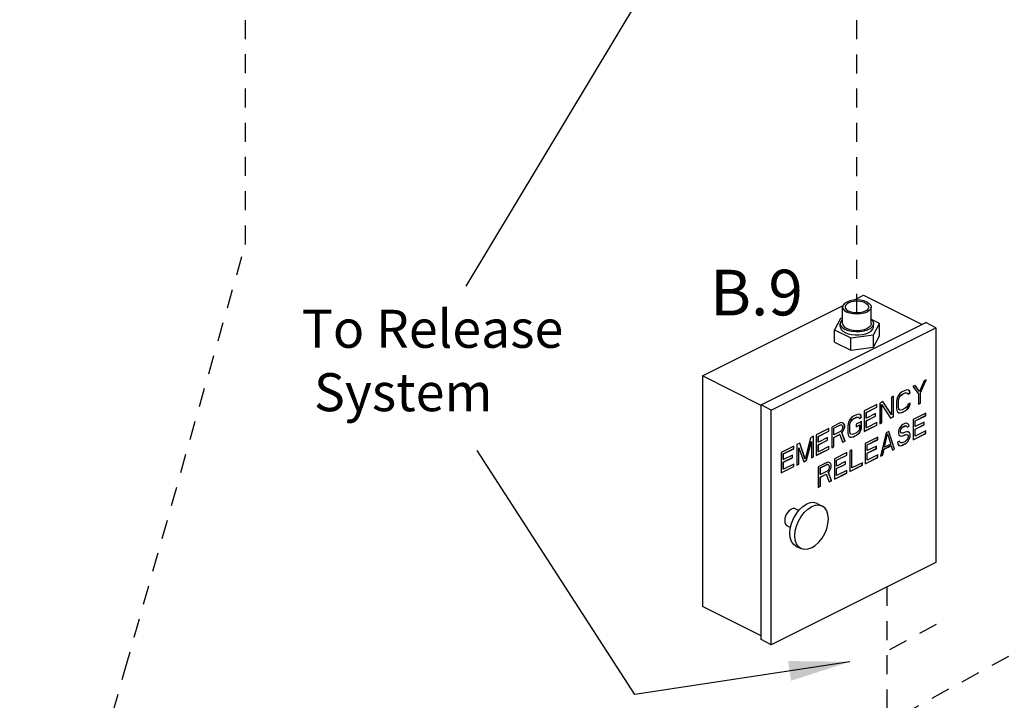
# Model space of a CAD drawing. Extents: x 1.6 to 30.4, y -0.8 to 17.6.
# Drawn here: x 20.5 to 27, y 8.4 to 12.9 of the extents above; entities that cross this region are included whole.
import ezdxf

# ---------------------------------------------------------------- set-up
doc = ezdxf.new("R2010")
doc.units = 0
doc.header["$LTSCALE"] = 0.5
doc.header["$MEASUREMENT"] = 0
doc.linetypes.add('HIDDEN', pattern=[0.375, 0.25, -0.125])
doc.layers.get('0').update_dxf_attribs({"linetype": 'CONTINUOUS'})
doc.layers.add('center', color=7, linetype='HIDDEN')
doc.layers.add('DIM AND NOTES', color=7, linetype='CONTINUOUS')
doc.styles.get("Standard").update_dxf_attribs({"font": 'ARIAL.TTF'})
doc.dimstyles.get("Standard").update_dxf_attribs({"dimtxt": 0.125, "dimasz": 0.125, "dimexe": 0.05, "dimexo": 0.05, "dimgap": 0.09, "dimtad": 0, "dimtoh": 1, "dimdec": 4, "dimlfac": 4, "dimzin": 0, "dimdsep": 46, "dimtxsty": 'Standard', "dimcen": 0, "dimclrd": 256, "dimclre": 256, "dimclrt": 256, "dimadec": 0, "dimazin": 0, "dimtfac": 1, "dimtdec": 4, "dimtofl": 0, "dimtmove": 0, "dimatfit": 3, "dimfxl": 1, "dimtolj": 1, "dimtzin": 0, "dimlwd": -1, "dimlwe": -1, "dimarcsym": 0})

msp = doc.modelspace()

# ---------------------------------------------------------------- linework, layer by layer
at = {"color": 7, "linetype": 'Continuous'}
for p, q in [((25.9987, 11.0168), (26.0626, 11.0488)), ((26.0626, 11.0488), (26.4468, 10.8567)), ((25.0019, 10.5184), (25.9272, 10.9811)), ((25.9246, 10.863), (25.9246, 10.9712)), ((26.1121, 10.863), (26.1121, 10.9712)), ((25.9099, 10.8969), (25.8702, 10.8228)), ((25.9246, 10.8989), (25.9099, 10.8969)), ((26.1665, 10.8625), (26.1144, 10.8886)), ((25.3886, 10.3276), (26.4713, 10.8689)), ((25.4549, 10.2944), (26.5376, 10.8358)), ((25.8702, 10.7417), (25.8702, 10.8228)), ((25.8702, 10.8228), (25.9787, 10.7686)), ((25.909, 10.8427), (25.909, 10.863)), ((26.1268, 10.7885), (26.1665, 10.8625)), ((26.1277, 10.8427), (26.1277, 10.863)), ((26.1665, 10.7814), (26.1665, 10.8625)), ((26.5376, 10.8358), (26.4713, 10.8689)), ((26.5376, 10.8358), (26.5376, 9.2932)), ((25.9787, 10.7686), (26.1268, 10.7885)), ((25.9787, 10.6874), (25.9787, 10.7686)), ((26.1268, 10.7073), (26.1268, 10.7885)), ((26.1268, 10.7073), (26.1665, 10.7814)), ((25.8702, 10.7417), (25.9787, 10.6874)), ((25.9787, 10.6874), (26.1268, 10.7073)), ((25.0019, 10.5184), (25.0019, 9.0029)), ((25.3886, 10.3251), (25.0019, 10.5184)), ((26.4364, 10.4086), (26.4727, 10.4921)), ((26.4373, 10.4082), (26.4741, 10.4928)), ((26.4741, 10.4928), (26.4603, 10.4859)), ((26.3475, 10.4266), (26.336, 10.4238)), ((26.3567, 10.4255), (26.3475, 10.4266)), ((26.4005, 10.456), (26.3866, 10.4491)), ((26.3866, 10.4491), (26.4235, 10.4013)), ((26.4295, 10.4167), (26.4001, 10.4557)), ((26.4304, 10.4162), (26.4005, 10.456)), ((26.4603, 10.4859), (26.4304, 10.4162)), ((26.26, 10.3858), (26.2462, 10.3789)), ((26.2462, 10.3789), (26.2462, 10.2637)), ((26.2592, 10.2509), (26.2592, 10.3853)), ((26.26, 10.2505), (26.26, 10.3858)), ((26.2808, 10.3645), (26.2785, 10.3489)), ((26.2854, 10.3783), (26.2808, 10.3645)), ((26.2946, 10.3944), (26.2854, 10.3783)), ((26.2914, 10.3563), (26.2937, 10.3689)), ((26.2923, 10.3558), (26.2946, 10.3685)), ((26.2937, 10.3689), (26.2983, 10.3799)), ((26.2946, 10.3685), (26.2937, 10.3689)), ((26.3038, 10.4048), (26.2946, 10.3944)), ((26.2946, 10.3685), (26.2992, 10.3794)), ((26.2983, 10.3799), (26.3052, 10.3891)), ((26.2992, 10.3794), (26.2983, 10.3799)), ((26.2992, 10.3794), (26.3061, 10.3886)), ((26.3153, 10.4134), (26.3038, 10.4048)), ((26.3052, 10.3891), (26.3144, 10.3966)), ((26.3061, 10.3886), (26.3052, 10.3891)), ((26.3061, 10.3886), (26.3153, 10.3961)), ((26.3144, 10.3966), (26.3351, 10.4069)), ((26.3153, 10.3961), (26.3144, 10.3966)), ((26.336, 10.4238), (26.3153, 10.4134)), ((26.3153, 10.3961), (26.336, 10.4065)), ((26.3351, 10.4069), (26.3443, 10.4086)), ((26.336, 10.4065), (26.3351, 10.4069)), ((26.336, 10.4065), (26.3452, 10.4082)), ((26.3443, 10.4086), (26.3512, 10.4063)), ((26.3452, 10.4082), (26.3443, 10.4086)), ((26.3452, 10.4082), (26.3521, 10.4059)), ((26.3521, 10.4059), (26.3512, 10.4063)), ((26.3521, 10.4059), (26.3544, 10.3984)), ((26.3541, 10.3991), (26.3673, 10.4058)), ((26.3544, 10.3984), (26.3682, 10.4053)), ((26.365, 10.419), (26.3566, 10.4253)), ((26.3659, 10.4186), (26.3567, 10.4255)), ((26.3659, 10.4186), (26.365, 10.419)), ((26.3673, 10.4058), (26.365, 10.419)), ((26.3682, 10.4053), (26.3659, 10.4186)), ((26.3682, 10.4053), (26.3673, 10.4058)), ((26.4235, 10.4013), (26.4235, 10.3322)), ((26.4304, 10.4162), (26.4295, 10.4167)), ((26.4364, 10.3395), (26.4364, 10.4086)), ((26.4373, 10.4082), (26.4364, 10.4086)), ((26.4373, 10.3391), (26.4373, 10.4082)), ((25.3886, 8.785), (25.3886, 10.3276)), ((25.4549, 10.2944), (25.3886, 10.3276)), ((26.1496, 10.3305), (26.0667, 10.2891)), ((26.0796, 10.2792), (26.1487, 10.3137)), ((26.0805, 10.2787), (26.1496, 10.3133)), ((26.1487, 10.3137), (26.1487, 10.3301)), ((26.1496, 10.3133), (26.1487, 10.3137)), ((26.1496, 10.3133), (26.1496, 10.3305)), ((26.1887, 10.3501), (26.168, 10.3397)), ((26.168, 10.3397), (26.168, 10.2044)), ((26.1809, 10.2118), (26.1809, 10.3298)), ((26.1818, 10.3294), (26.1809, 10.3298)), ((26.1818, 10.2113), (26.1818, 10.3294)), ((26.1818, 10.3294), (26.2393, 10.2401)), ((26.2454, 10.2642), (26.1883, 10.3498)), ((26.2462, 10.2637), (26.1887, 10.3501)), ((26.2785, 10.3489), (26.2785, 10.3057)), ((26.2785, 10.3057), (26.2808, 10.2925)), ((26.2914, 10.3131), (26.2914, 10.3563)), ((26.2923, 10.3558), (26.2914, 10.3563)), ((26.2923, 10.3126), (26.2914, 10.3131)), ((26.2937, 10.3027), (26.2914, 10.3131)), ((26.2923, 10.3126), (26.2923, 10.3558)), ((26.2946, 10.3023), (26.2923, 10.3126)), ((26.2946, 10.3023), (26.2937, 10.3027)), ((26.2983, 10.2964), (26.2937, 10.3027)), ((26.2992, 10.2959), (26.2946, 10.3023)), ((26.336, 10.3057), (26.3153, 10.2954)), ((26.3351, 10.2889), (26.3466, 10.2975)), ((26.3452, 10.3132), (26.336, 10.3057)), ((26.336, 10.2884), (26.3475, 10.2971)), ((26.3521, 10.3224), (26.3452, 10.3132)), ((26.3466, 10.2975), (26.3558, 10.3079)), ((26.3475, 10.2971), (26.3466, 10.2975)), ((26.3475, 10.2971), (26.3567, 10.3074)), ((26.3544, 10.3322), (26.3521, 10.3224)), ((26.3682, 10.3391), (26.3544, 10.3322)), ((26.3558, 10.3079), (26.365, 10.324)), ((26.3567, 10.3074), (26.3558, 10.3079)), ((26.3567, 10.3074), (26.3659, 10.3236)), ((26.365, 10.324), (26.3672, 10.3386)), ((26.3659, 10.3236), (26.365, 10.324)), ((26.3659, 10.3236), (26.3682, 10.3391)), ((26.4235, 10.3331), (26.4364, 10.3395)), ((26.4235, 10.3322), (26.4373, 10.3391)), ((26.4373, 10.3391), (26.4364, 10.3395)), ((25.4549, 8.7518), (25.4549, 10.2944)), ((25.9746, 10.2344), (25.9654, 10.2183)), ((25.9838, 10.2448), (25.9746, 10.2344)), ((25.9953, 10.2534), (25.9838, 10.2448)), ((25.9853, 10.2291), (25.9945, 10.2366)), ((25.9861, 10.2287), (25.9953, 10.2362)), ((25.9945, 10.2366), (26.0152, 10.247)), ((25.9953, 10.2362), (25.9945, 10.2366)), ((26.0161, 10.2638), (25.9953, 10.2534)), ((25.9953, 10.2362), (26.0161, 10.2465)), ((26.0152, 10.247), (26.0244, 10.2487)), ((26.0161, 10.2465), (26.0152, 10.247)), ((26.0276, 10.2667), (26.0161, 10.2638)), ((26.0161, 10.2465), (26.0253, 10.2482)), ((26.0244, 10.2487), (26.0313, 10.2464)), ((26.0253, 10.2482), (26.0244, 10.2487)), ((26.0253, 10.2482), (26.0322, 10.2459)), ((26.0368, 10.2655), (26.0276, 10.2667)), ((26.0322, 10.2459), (26.0313, 10.2464)), ((26.0322, 10.2459), (26.0345, 10.2384)), ((26.0341, 10.2391), (26.0474, 10.2458)), ((26.0345, 10.2384), (26.0483, 10.2453)), ((26.0451, 10.259), (26.0367, 10.2654)), ((26.046, 10.2586), (26.0368, 10.2655)), ((26.046, 10.2586), (26.0451, 10.259)), ((26.0474, 10.2458), (26.0451, 10.259)), ((26.0483, 10.2453), (26.046, 10.2586)), ((26.0483, 10.2453), (26.0474, 10.2458)), ((26.0667, 10.2891), (26.0667, 10.1538)), ((26.0796, 10.2417), (26.0796, 10.2792)), ((26.0805, 10.2787), (26.0796, 10.2792)), ((26.0796, 10.2245), (26.1395, 10.2544)), ((26.0805, 10.2413), (26.0796, 10.2417)), ((26.0805, 10.2413), (26.0805, 10.2787)), ((26.1404, 10.2712), (26.0805, 10.2413)), ((26.0805, 10.224), (26.1404, 10.254)), ((26.1395, 10.2544), (26.1395, 10.2708)), ((26.1404, 10.254), (26.1395, 10.2544)), ((26.1404, 10.254), (26.1404, 10.2712)), ((26.239, 10.2408), (26.2592, 10.2509)), ((26.2393, 10.2401), (26.26, 10.2505)), ((26.2462, 10.2637), (26.2454, 10.2642)), ((26.26, 10.2505), (26.2592, 10.2509)), ((26.2808, 10.2925), (26.2854, 10.2833)), ((26.2854, 10.2833), (26.2946, 10.2764)), ((26.2946, 10.2767), (26.3029, 10.2756)), ((26.2946, 10.2764), (26.3038, 10.2752)), ((26.2992, 10.2959), (26.2983, 10.2964)), ((26.3061, 10.2936), (26.2992, 10.2959)), ((26.3029, 10.2756), (26.3144, 10.2785)), ((26.3038, 10.2752), (26.3029, 10.2756)), ((26.3038, 10.2752), (26.3153, 10.2781)), ((26.3153, 10.2954), (26.3061, 10.2936)), ((26.3144, 10.2785), (26.3351, 10.2889)), ((26.3153, 10.2781), (26.3144, 10.2785)), ((26.3153, 10.2781), (26.336, 10.2884)), ((26.336, 10.2884), (26.3351, 10.2889)), ((26.4709, 10.2747), (26.388, 10.2333)), ((26.388, 10.2333), (26.388, 10.0979)), ((26.401, 10.2233), (26.47, 10.2579)), ((26.4018, 10.2229), (26.4709, 10.2574)), ((26.47, 10.2579), (26.47, 10.2743)), ((26.4709, 10.2574), (26.47, 10.2579)), ((26.4709, 10.2574), (26.4709, 10.2747)), ((25.8342, 10.1729), (25.7514, 10.1314)), ((25.8333, 10.156), (25.8333, 10.1724)), ((25.8342, 10.1556), (25.8342, 10.1729)), ((25.9079, 10.2097), (25.8526, 10.1821)), ((25.8526, 10.1821), (25.8526, 10.0468)), ((25.8656, 10.175), (25.9093, 10.1969)), ((25.8656, 10.1318), (25.8656, 10.175)), ((25.8664, 10.1746), (25.8656, 10.175)), ((25.8664, 10.1746), (25.9102, 10.1964)), ((25.8664, 10.1314), (25.8664, 10.1746)), ((25.9194, 10.2126), (25.9079, 10.2097)), ((25.9093, 10.1969), (25.9162, 10.1975)), ((25.9102, 10.1964), (25.9093, 10.1969)), ((25.9102, 10.1964), (25.9171, 10.197)), ((25.9171, 10.197), (25.9162, 10.1975)), ((25.9171, 10.197), (25.9217, 10.1936)), ((25.9217, 10.1677), (25.9171, 10.1596)), ((25.9286, 10.2085), (25.9194, 10.2126)), ((25.9217, 10.1936), (25.924, 10.1861)), ((25.924, 10.1774), (25.9217, 10.1677)), ((25.924, 10.1861), (25.924, 10.1774)), ((25.9277, 10.1572), (25.9346, 10.1721)), ((25.9346, 10.2009), (25.9283, 10.2083)), ((25.9355, 10.2005), (25.9286, 10.2085)), ((25.9286, 10.1567), (25.9355, 10.1717)), ((25.9355, 10.2005), (25.9346, 10.2009)), ((25.9369, 10.1934), (25.9346, 10.2009)), ((25.9346, 10.1721), (25.9369, 10.1819)), ((25.9355, 10.1717), (25.9346, 10.1721)), ((25.9378, 10.193), (25.9355, 10.2005)), ((25.9355, 10.1717), (25.9378, 10.1815)), ((25.9369, 10.1819), (25.9369, 10.1934)), ((25.9378, 10.193), (25.9369, 10.1934)), ((25.9378, 10.1815), (25.9369, 10.1819)), ((25.9378, 10.1815), (25.9378, 10.193)), ((25.9608, 10.2045), (25.9585, 10.1889)), ((25.9585, 10.1889), (25.9585, 10.1458)), ((25.9654, 10.2183), (25.9608, 10.2045)), ((25.9714, 10.1963), (25.9737, 10.209)), ((25.9714, 10.1531), (25.9714, 10.1963)), ((25.9723, 10.1959), (25.9714, 10.1963)), ((25.9723, 10.1959), (25.9746, 10.2085)), ((25.9723, 10.1527), (25.9723, 10.1959)), ((25.9737, 10.209), (25.9783, 10.2199)), ((25.9746, 10.2085), (25.9737, 10.209)), ((25.9746, 10.2085), (25.9792, 10.2195)), ((25.9783, 10.2199), (25.9853, 10.2291)), ((25.9792, 10.2195), (25.9783, 10.2199)), ((25.9792, 10.2195), (25.9861, 10.2287)), ((25.9861, 10.2287), (25.9853, 10.2291)), ((26.0483, 10.2194), (26.0138, 10.2022)), ((26.0138, 10.2022), (26.0138, 10.1849)), ((26.0138, 10.1858), (26.0336, 10.1957)), ((26.0138, 10.1849), (26.0345, 10.1953)), ((26.0345, 10.1722), (26.0322, 10.1624)), ((26.0345, 10.1953), (26.0336, 10.1957)), ((26.0345, 10.1953), (26.0345, 10.1722)), ((26.0451, 10.164), (26.0474, 10.1767)), ((26.046, 10.1636), (26.0483, 10.1762)), ((26.0474, 10.1767), (26.0474, 10.219)), ((26.0483, 10.1762), (26.0474, 10.1767)), ((26.0483, 10.1762), (26.0483, 10.2194)), ((26.0667, 10.1547), (26.1487, 10.1957)), ((26.0667, 10.1538), (26.1496, 10.1952)), ((26.0796, 10.1784), (26.0796, 10.2245)), ((26.0805, 10.224), (26.0796, 10.2245)), ((26.0805, 10.178), (26.0796, 10.1784)), ((26.0805, 10.178), (26.0805, 10.224)), ((26.1496, 10.2125), (26.0805, 10.178)), ((26.1487, 10.1957), (26.1487, 10.2121)), ((26.1496, 10.1952), (26.1487, 10.1957)), ((26.1496, 10.1952), (26.1496, 10.2125)), ((26.168, 10.2053), (26.1809, 10.2118)), ((26.168, 10.2044), (26.1818, 10.2113)), ((26.1818, 10.2113), (26.1809, 10.2118)), ((26.3029, 10.182), (26.2937, 10.1659)), ((26.3121, 10.1924), (26.3029, 10.182)), ((26.3043, 10.1577), (26.3066, 10.1675)), ((26.3066, 10.1675), (26.3135, 10.1767)), ((26.3075, 10.1671), (26.3066, 10.1675)), ((26.3075, 10.1671), (26.3144, 10.1763)), ((26.3213, 10.1999), (26.3121, 10.1924)), ((26.3135, 10.1767), (26.3204, 10.1831)), ((26.3144, 10.1763), (26.3135, 10.1767)), ((26.3144, 10.1763), (26.3213, 10.1826)), ((26.3204, 10.1831), (26.3342, 10.19)), ((26.3213, 10.1826), (26.3204, 10.1831)), ((26.3328, 10.2056), (26.3213, 10.1999)), ((26.3213, 10.1826), (26.3351, 10.1895)), ((26.3443, 10.2085), (26.3328, 10.2056)), ((26.3342, 10.19), (26.3411, 10.1905)), ((26.3351, 10.1895), (26.3342, 10.19)), ((26.3351, 10.1895), (26.342, 10.1901)), ((26.342, 10.1901), (26.3411, 10.1905)), ((26.342, 10.1901), (26.3466, 10.1866)), ((26.3535, 10.2045), (26.3443, 10.2085)), ((26.3466, 10.1866), (26.3489, 10.182)), ((26.3485, 10.1827), (26.3618, 10.1894)), ((26.3489, 10.182), (26.3627, 10.1889)), ((26.3595, 10.1969), (26.3532, 10.2042)), ((26.3604, 10.1964), (26.3535, 10.2045)), ((26.3604, 10.1964), (26.3595, 10.1969)), ((26.3618, 10.1894), (26.3595, 10.1969)), ((26.3627, 10.1889), (26.3604, 10.1964)), ((26.3627, 10.1889), (26.3618, 10.1894)), ((26.401, 10.1859), (26.401, 10.2233)), ((26.4018, 10.2229), (26.401, 10.2233)), ((26.401, 10.1686), (26.4608, 10.1986)), ((26.4018, 10.1855), (26.401, 10.1859)), ((26.401, 10.1226), (26.401, 10.1686)), ((26.4018, 10.1682), (26.401, 10.1686)), ((26.4018, 10.1855), (26.4018, 10.2229)), ((26.4617, 10.2154), (26.4018, 10.1855)), ((26.4018, 10.1682), (26.4617, 10.1981)), ((26.4018, 10.1221), (26.4018, 10.1682)), ((26.4608, 10.1986), (26.4608, 10.2149)), ((26.4617, 10.1981), (26.4608, 10.1986)), ((26.4617, 10.1981), (26.4617, 10.2154)), ((25.7122, 10.1119), (25.6777, 9.9737)), ((25.7329, 10.1222), (25.7122, 10.1119)), ((25.7321, 9.9873), (25.7321, 10.1218)), ((25.7329, 9.9869), (25.7329, 10.1222)), ((25.7514, 10.1314), (25.7514, 9.9961)), ((25.7643, 10.1215), (25.8333, 10.156)), ((25.7643, 10.0841), (25.7643, 10.1215)), ((25.7652, 10.1211), (25.7643, 10.1215)), ((25.7652, 10.1211), (25.8342, 10.1556)), ((25.7652, 10.0836), (25.7652, 10.1211)), ((25.825, 10.1136), (25.7652, 10.0836)), ((25.8241, 10.0967), (25.8241, 10.1131)), ((25.825, 10.0963), (25.825, 10.1136)), ((25.8342, 10.1556), (25.8333, 10.156)), ((25.8656, 10.1146), (25.9047, 10.1341)), ((25.8664, 10.1314), (25.8656, 10.1318)), ((25.8656, 10.0541), (25.8656, 10.1146)), ((25.8664, 10.1141), (25.8656, 10.1146)), ((25.9102, 10.1533), (25.8664, 10.1314)), ((25.8664, 10.1141), (25.9056, 10.1337)), ((25.8664, 10.0537), (25.8664, 10.1141)), ((25.9056, 10.1337), (25.9047, 10.1341)), ((25.9056, 10.1337), (25.924, 10.0824)), ((25.9171, 10.1596), (25.9102, 10.1533)), ((25.9185, 10.1468), (25.9277, 10.1572)), ((25.9194, 10.1463), (25.9185, 10.1468)), ((25.9392, 10.0909), (25.9185, 10.1468)), ((25.9194, 10.1463), (25.9286, 10.1567)), ((25.9401, 10.0905), (25.9194, 10.1463)), ((25.9286, 10.1567), (25.9277, 10.1572)), ((25.9585, 10.1458), (25.9608, 10.1325)), ((25.9608, 10.1325), (25.9654, 10.1233)), ((25.9654, 10.1233), (25.9746, 10.1164)), ((25.9723, 10.1527), (25.9714, 10.1531)), ((25.9737, 10.1427), (25.9714, 10.1531)), ((25.9746, 10.1423), (25.9723, 10.1527)), ((25.9746, 10.1423), (25.9737, 10.1427)), ((25.9783, 10.1364), (25.9737, 10.1427)), ((25.9792, 10.136), (25.9746, 10.1423)), ((25.9746, 10.1164), (25.9838, 10.1152)), ((25.9747, 10.1167), (25.9829, 10.1157)), ((25.9792, 10.136), (25.9783, 10.1364)), ((25.9861, 10.1337), (25.9792, 10.136)), ((25.9829, 10.1157), (25.9945, 10.1186)), ((25.9838, 10.1152), (25.9829, 10.1157)), ((25.9838, 10.1152), (25.9953, 10.1181)), ((25.9953, 10.1354), (25.9861, 10.1337)), ((25.9945, 10.1186), (26.0152, 10.1289)), ((25.9953, 10.1181), (25.9945, 10.1186)), ((26.0161, 10.1457), (25.9953, 10.1354)), ((25.9953, 10.1181), (26.0161, 10.1285)), ((26.0152, 10.1289), (26.0267, 10.1375)), ((26.0161, 10.1285), (26.0152, 10.1289)), ((26.0253, 10.1532), (26.0161, 10.1457)), ((26.0161, 10.1285), (26.0276, 10.1371)), ((26.0322, 10.1624), (26.0253, 10.1532)), ((26.0267, 10.1375), (26.0359, 10.1479)), ((26.0276, 10.1371), (26.0267, 10.1375)), ((26.0276, 10.1371), (26.0368, 10.1475)), ((26.0359, 10.1479), (26.0451, 10.164)), ((26.0368, 10.1475), (26.0359, 10.1479)), ((26.0368, 10.1475), (26.046, 10.1636)), ((26.046, 10.1636), (26.0451, 10.164)), ((26.1555, 10.117), (26.0727, 10.0756)), ((26.1547, 10.1002), (26.1547, 10.1166)), ((26.1555, 10.0997), (26.1555, 10.117)), ((26.2108, 10.1446), (26.174, 9.9909)), ((26.1984, 10.0501), (26.2191, 10.1382)), ((26.1993, 10.0496), (26.22, 10.1377)), ((26.2292, 10.1538), (26.2108, 10.1446)), ((26.22, 10.1377), (26.2191, 10.1382)), ((26.22, 10.1377), (26.2407, 10.0704)), ((26.2651, 10.0374), (26.2285, 10.1536)), ((26.266, 10.0369), (26.2292, 10.1538)), ((26.2937, 10.1659), (26.2914, 10.1533)), ((26.2914, 10.1533), (26.2914, 10.1417)), ((26.2914, 10.1417), (26.2937, 10.1314)), ((26.2937, 10.1314), (26.3029, 10.1245)), ((26.3029, 10.1248), (26.3112, 10.1237)), ((26.3029, 10.1245), (26.3121, 10.1233)), ((26.3043, 10.152), (26.3043, 10.1577)), ((26.3052, 10.1573), (26.3043, 10.1577)), ((26.3052, 10.1515), (26.3043, 10.152)), ((26.3066, 10.1445), (26.3043, 10.152)), ((26.3052, 10.1573), (26.3075, 10.1671)), ((26.3052, 10.1515), (26.3052, 10.1573)), ((26.3075, 10.144), (26.3052, 10.1515)), ((26.3075, 10.144), (26.3066, 10.1445)), ((26.3144, 10.1417), (26.3075, 10.144)), ((26.3112, 10.1237), (26.3204, 10.1255)), ((26.3121, 10.1233), (26.3112, 10.1237)), ((26.3121, 10.1233), (26.3213, 10.125)), ((26.3213, 10.1423), (26.3144, 10.1417)), ((26.3204, 10.1255), (26.3342, 10.1324)), ((26.3213, 10.125), (26.3204, 10.1255)), ((26.3351, 10.1492), (26.3213, 10.1423)), ((26.3213, 10.125), (26.3351, 10.1319)), ((26.3342, 10.1324), (26.3434, 10.1341)), ((26.3351, 10.1319), (26.3342, 10.1324)), ((26.3466, 10.1521), (26.3351, 10.1492)), ((26.3351, 10.1319), (26.3443, 10.1337)), ((26.3434, 10.1341), (26.3503, 10.1318)), ((26.3443, 10.1337), (26.3434, 10.1341)), ((26.3443, 10.1337), (26.3512, 10.1314)), ((26.3512, 10.1054), (26.3443, 10.0962)), ((26.3558, 10.1509), (26.3466, 10.1521)), ((26.3512, 10.1314), (26.3503, 10.1318)), ((26.3512, 10.1314), (26.3558, 10.125)), ((26.3558, 10.1164), (26.3512, 10.1054)), ((26.3549, 10.0909), (26.3641, 10.107)), ((26.3641, 10.1445), (26.3557, 10.1508)), ((26.365, 10.144), (26.3558, 10.1509)), ((26.3558, 10.125), (26.3558, 10.1164)), ((26.3558, 10.0905), (26.365, 10.1066)), ((26.365, 10.144), (26.3641, 10.1445)), ((26.3687, 10.1352), (26.3641, 10.1445)), ((26.3641, 10.107), (26.3687, 10.1208)), ((26.365, 10.1066), (26.3641, 10.107)), ((26.3696, 10.1348), (26.365, 10.144)), ((26.365, 10.1066), (26.3696, 10.1204)), ((26.3687, 10.1208), (26.3687, 10.1352)), ((26.3696, 10.1348), (26.3687, 10.1352)), ((26.3696, 10.1204), (26.3687, 10.1208)), ((26.3696, 10.1204), (26.3696, 10.1348)), ((26.388, 10.0988), (26.47, 10.1398)), ((26.388, 10.0979), (26.4709, 10.1394)), ((26.4018, 10.1221), (26.401, 10.1226)), ((26.4709, 10.1567), (26.4018, 10.1221)), ((26.47, 10.1398), (26.47, 10.1562)), ((26.4709, 10.1394), (26.47, 10.1398)), ((26.4709, 10.1394), (26.4709, 10.1567)), ((25.604, 10.0578), (25.5212, 10.0163)), ((25.5341, 10.0064), (25.6032, 10.0409)), ((25.535, 10.006), (25.604, 10.0405)), ((25.6032, 10.0409), (25.6032, 10.0573)), ((25.604, 10.0405), (25.6032, 10.0409)), ((25.604, 10.0405), (25.604, 10.0578)), ((25.6432, 10.0773), (25.6225, 10.067)), ((25.6225, 10.067), (25.6225, 9.9317)), ((25.6354, 9.939), (25.6354, 10.0455)), ((25.6363, 10.0451), (25.6354, 10.0455)), ((25.6363, 9.9386), (25.6363, 10.0451)), ((25.6363, 10.0451), (25.6685, 9.9547)), ((25.6768, 9.9741), (25.6425, 10.0771)), ((25.6777, 9.9737), (25.6432, 10.0773)), ((25.686, 9.9643), (25.7182, 10.087)), ((25.6869, 9.9639), (25.7191, 10.0865)), ((25.7191, 10.0865), (25.7182, 10.087)), ((25.7191, 10.0865), (25.7191, 9.98)), ((25.7514, 9.997), (25.8333, 10.038)), ((25.7643, 10.0668), (25.8241, 10.0967)), ((25.7652, 10.0836), (25.7643, 10.0841)), ((25.7643, 10.0207), (25.7643, 10.0668)), ((25.7652, 10.0664), (25.7643, 10.0668)), ((25.7652, 10.0664), (25.825, 10.0963)), ((25.7652, 10.0203), (25.7652, 10.0664)), ((25.8342, 10.0548), (25.7652, 10.0203)), ((25.825, 10.0963), (25.8241, 10.0967)), ((25.8333, 10.038), (25.8333, 10.0544)), ((25.8342, 10.0375), (25.8333, 10.038)), ((25.8342, 10.0375), (25.8342, 10.0548)), ((25.8526, 10.0476), (25.8656, 10.0541)), ((25.8526, 10.0468), (25.8664, 10.0537)), ((25.8664, 10.0537), (25.8656, 10.0541)), ((25.9236, 10.0831), (25.9392, 10.0909)), ((25.924, 10.0824), (25.9401, 10.0905)), ((25.9401, 10.0905), (25.9392, 10.0909)), ((26.0727, 10.0756), (26.0727, 9.9403)), ((26.0856, 10.0657), (26.1547, 10.1002)), ((26.0856, 10.0282), (26.0856, 10.0657)), ((26.0865, 10.0652), (26.0856, 10.0657)), ((26.0856, 10.011), (26.1455, 10.0409)), ((26.0865, 10.0652), (26.1555, 10.0997)), ((26.0865, 10.0278), (26.0865, 10.0652)), ((26.1463, 10.0577), (26.0865, 10.0278)), ((26.0865, 10.0105), (26.1463, 10.0404)), ((26.1455, 10.0409), (26.1455, 10.0573)), ((26.1463, 10.0404), (26.1455, 10.0409)), ((26.1463, 10.0404), (26.1463, 10.0577)), ((26.1555, 10.0997), (26.1547, 10.1002)), ((26.1961, 10.0374), (26.2421, 10.0604)), ((26.197, 10.037), (26.243, 10.06)), ((26.1993, 10.0496), (26.1984, 10.0501)), ((26.2407, 10.0704), (26.1993, 10.0496)), ((26.243, 10.06), (26.2421, 10.0604)), ((26.243, 10.06), (26.2522, 10.03)), ((26.2983, 10.0905), (26.2844, 10.0836)), ((26.2844, 10.0836), (26.2867, 10.0732)), ((26.2867, 10.0732), (26.2937, 10.0623)), ((26.2937, 10.0625), (26.3043, 10.0598)), ((26.2937, 10.0623), (26.3052, 10.0594)), ((26.2997, 10.0834), (26.2976, 10.0903)), ((26.3006, 10.083), (26.2983, 10.0905)), ((26.3006, 10.083), (26.2997, 10.0834)), ((26.3066, 10.0783), (26.2997, 10.0834)), ((26.3075, 10.0778), (26.3006, 10.083)), ((26.3043, 10.0598), (26.3158, 10.0627)), ((26.3052, 10.0594), (26.3043, 10.0598)), ((26.3052, 10.0594), (26.3167, 10.0623)), ((26.3075, 10.0778), (26.3066, 10.0783)), ((26.3167, 10.0795), (26.3075, 10.0778)), ((26.3158, 10.0627), (26.3342, 10.0719)), ((26.3167, 10.0623), (26.3158, 10.0627)), ((26.3351, 10.0887), (26.3167, 10.0795)), ((26.3167, 10.0623), (26.3351, 10.0715)), ((26.3342, 10.0719), (26.3457, 10.0805)), ((26.3351, 10.0715), (26.3342, 10.0719)), ((26.3443, 10.0962), (26.3351, 10.0887)), ((26.3351, 10.0715), (26.3466, 10.0801)), ((26.3457, 10.0805), (26.3549, 10.0909)), ((26.3466, 10.0801), (26.3457, 10.0805)), ((26.3466, 10.0801), (26.3558, 10.0905)), ((26.3558, 10.0905), (26.3549, 10.0909)), ((25.5212, 10.0163), (25.5212, 9.881)), ((25.5341, 9.969), (25.5341, 10.0064)), ((25.535, 10.006), (25.5341, 10.0064)), ((25.5341, 9.9517), (25.5939, 9.9816)), ((25.535, 9.9685), (25.535, 10.006)), ((25.5948, 9.9985), (25.535, 9.9685)), ((25.535, 9.9513), (25.5948, 9.9812)), ((25.5939, 9.9816), (25.5939, 9.998)), ((25.5948, 9.9812), (25.5939, 9.9816)), ((25.5948, 9.9812), (25.5948, 9.9985)), ((25.6777, 9.9737), (25.6768, 9.9741)), ((25.7191, 9.9809), (25.7321, 9.9873)), ((25.7191, 9.98), (25.7329, 9.9869)), ((25.7329, 9.9869), (25.7321, 9.9873)), ((25.7514, 9.9961), (25.8342, 10.0375)), ((25.7652, 10.0203), (25.7643, 10.0207)), ((25.953, 10.0157), (25.8701, 9.9743)), ((25.8701, 9.9743), (25.8701, 9.839)), ((25.8831, 9.9644), (25.9521, 9.9989)), ((25.8839, 9.9639), (25.953, 9.9985)), ((25.9521, 9.9989), (25.9521, 10.0153)), ((25.953, 9.9985), (25.9521, 9.9989)), ((25.953, 9.9985), (25.953, 10.0157)), ((25.9852, 10.0319), (25.9714, 10.025)), ((25.9714, 10.025), (25.9714, 9.8896)), ((25.9843, 9.9143), (25.9843, 10.0314)), ((25.9852, 9.9138), (25.9852, 10.0319)), ((26.0727, 9.9412), (26.1547, 9.9821)), ((26.0727, 9.9403), (26.1555, 9.9817)), ((26.0865, 10.0278), (26.0856, 10.0282)), ((26.0856, 9.9649), (26.0856, 10.011)), ((26.0865, 10.0105), (26.0856, 10.011)), ((26.0865, 9.9645), (26.0865, 10.0105)), ((26.1555, 9.999), (26.0865, 9.9645)), ((26.1547, 9.9821), (26.1547, 9.9985)), ((26.1555, 9.9817), (26.1547, 9.9821)), ((26.1555, 9.9817), (26.1555, 9.999)), ((26.174, 9.9909), (26.1878, 9.9978)), ((26.1742, 9.9919), (26.1869, 9.9983)), ((26.1869, 9.9983), (26.1961, 10.0374)), ((26.1878, 9.9978), (26.1869, 9.9983)), ((26.1878, 9.9978), (26.197, 10.037)), ((26.197, 10.037), (26.1961, 10.0374)), ((26.2519, 10.0307), (26.2651, 10.0374)), ((26.2522, 10.03), (26.266, 10.0369)), ((26.266, 10.0369), (26.2651, 10.0374)), ((25.5212, 9.8819), (25.6032, 9.9229)), ((25.5212, 9.881), (25.604, 9.9225)), ((25.535, 9.9685), (25.5341, 9.969)), ((25.5341, 9.9056), (25.5341, 9.9517)), ((25.535, 9.9513), (25.5341, 9.9517)), ((25.535, 9.9052), (25.535, 9.9513)), ((25.604, 9.9397), (25.535, 9.9052)), ((25.6032, 9.9229), (25.6032, 9.9393)), ((25.604, 9.9225), (25.6032, 9.9229)), ((25.604, 9.9225), (25.604, 9.9397)), ((25.6225, 9.9325), (25.6354, 9.939)), ((25.6225, 9.9317), (25.6363, 9.9386)), ((25.6363, 9.9386), (25.6354, 9.939)), ((25.6681, 9.9554), (25.686, 9.9643)), ((25.6685, 9.9547), (25.6869, 9.9639)), ((25.6869, 9.9639), (25.686, 9.9643)), ((25.8195, 9.949), (25.7642, 9.9214)), ((25.7642, 9.9214), (25.7642, 9.7861)), ((25.7772, 9.9143), (25.8209, 9.9362)), ((25.7772, 9.8711), (25.7772, 9.9143)), ((25.7781, 9.9139), (25.7772, 9.9143)), ((25.7781, 9.9139), (25.8218, 9.9357)), ((25.7781, 9.8707), (25.7781, 9.9139)), ((25.831, 9.9519), (25.8195, 9.949)), ((25.8209, 9.9362), (25.8278, 9.9368)), ((25.8218, 9.9357), (25.8209, 9.9362)), ((25.8218, 9.9357), (25.8287, 9.9363)), ((25.8287, 9.9363), (25.8278, 9.9368)), ((25.8287, 9.9363), (25.8333, 9.9329)), ((25.8402, 9.9478), (25.831, 9.9519)), ((25.8333, 9.9329), (25.8356, 9.9254)), ((25.8356, 9.9167), (25.8333, 9.907)), ((25.8356, 9.9254), (25.8356, 9.9167)), ((25.8393, 9.8965), (25.8462, 9.9114)), ((25.8462, 9.9402), (25.8399, 9.9476)), ((25.8471, 9.9398), (25.8402, 9.9478)), ((25.8402, 9.896), (25.8471, 9.911)), ((25.8471, 9.9398), (25.8462, 9.9402)), ((25.8485, 9.9327), (25.8462, 9.9402)), ((25.8462, 9.9114), (25.8485, 9.9212)), ((25.8471, 9.911), (25.8462, 9.9114)), ((25.8494, 9.9323), (25.8471, 9.9398)), ((25.8471, 9.911), (25.8494, 9.9208)), ((25.8485, 9.9212), (25.8485, 9.9327)), ((25.8494, 9.9323), (25.8485, 9.9327)), ((25.8494, 9.9208), (25.8485, 9.9212)), ((25.8494, 9.9208), (25.8494, 9.9323)), ((25.8831, 9.927), (25.8831, 9.9644)), ((25.8839, 9.9639), (25.8831, 9.9644)), ((25.8831, 9.9097), (25.9429, 9.9396)), ((25.8839, 9.9265), (25.8831, 9.927)), ((25.8831, 9.8636), (25.8831, 9.9097)), ((25.8839, 9.9092), (25.8831, 9.9097)), ((25.8839, 9.9265), (25.8839, 9.9639)), ((25.9438, 9.9564), (25.8839, 9.9265)), ((25.8839, 9.9092), (25.9438, 9.9392)), ((25.8839, 9.8632), (25.8839, 9.9092)), ((25.9429, 9.9396), (25.9429, 9.956)), ((25.9438, 9.9392), (25.9429, 9.9396)), ((25.9438, 9.9392), (25.9438, 9.9564)), ((25.9714, 9.8905), (26.0534, 9.9315)), ((25.9714, 9.8896), (26.0543, 9.9311)), ((25.9852, 9.9138), (25.9843, 9.9143)), ((26.0543, 9.9483), (25.9852, 9.9138)), ((26.0534, 9.9315), (26.0534, 9.9479)), ((26.0543, 9.9311), (26.0534, 9.9315)), ((26.0543, 9.9311), (26.0543, 9.9483)), ((26.0865, 9.9645), (26.0856, 9.9649)), ((25.535, 9.9052), (25.5341, 9.9056)), ((25.7772, 9.8539), (25.8163, 9.8734)), ((25.7781, 9.8707), (25.7772, 9.8711)), ((25.7772, 9.7934), (25.7772, 9.8539)), ((25.7781, 9.8534), (25.7772, 9.8539)), ((25.8218, 9.8926), (25.7781, 9.8707)), ((25.7781, 9.8534), (25.8172, 9.873)), ((25.7781, 9.793), (25.7781, 9.8534)), ((25.8172, 9.873), (25.8163, 9.8734)), ((25.8172, 9.873), (25.8356, 9.8217)), ((25.8287, 9.8989), (25.8218, 9.8926)), ((25.8333, 9.907), (25.8287, 9.8989)), ((25.8301, 9.8861), (25.8393, 9.8965)), ((25.831, 9.8856), (25.8301, 9.8861)), ((25.8508, 9.8302), (25.8301, 9.8861)), ((25.831, 9.8856), (25.8402, 9.896)), ((25.8517, 9.8298), (25.831, 9.8856)), ((25.8402, 9.896), (25.8393, 9.8965)), ((25.8701, 9.8399), (25.9521, 9.8809)), ((25.8701, 9.839), (25.953, 9.8804)), ((25.8839, 9.8632), (25.8831, 9.8636)), ((25.953, 9.8977), (25.8839, 9.8632)), ((25.9521, 9.8809), (25.9521, 9.8973)), ((25.953, 9.8804), (25.9521, 9.8809)), ((25.953, 9.8804), (25.953, 9.8977)), ((25.7642, 9.7869), (25.7772, 9.7934)), ((25.7642, 9.7861), (25.7781, 9.793)), ((25.7781, 9.793), (25.7772, 9.7934)), ((25.8352, 9.8224), (25.8508, 9.8302)), ((25.8356, 9.8217), (25.8517, 9.8298)), ((25.8517, 9.8298), (25.8508, 9.8302)), ((25.7568, 9.6794), (25.7899, 9.6629)), ((25.6154, 9.6453), (25.6366, 9.6347)), ((25.5595, 9.5335), (25.5809, 9.5228)), ((25.617, 9.3999), (25.6502, 9.3834)), ((26.5376, 9.2932), (25.4549, 8.7518)), ((25.3886, 8.8095), (25.0019, 9.0029)), ((25.4549, 8.7518), (25.3886, 8.785))]:
    msp.add_line(p, q, dxfattribs=at)
for points in [[(26.0847, 11.0044), (26.0652, 11.0118), (26.0426, 11.0165), (26.0184, 11.0181), (25.9941, 11.0165), (25.9715, 11.0118), (25.9521, 11.0044), (25.9372, 10.9947), (25.9278, 10.9834), (25.9246, 10.9712)], [(26.0732, 10.9986), (26.0571, 11.0048), (26.0384, 11.0087), (26.0184, 11.01), (25.9983, 11.0087), (25.9796, 11.0048), (25.9636, 10.9986), (25.9512, 10.9906), (25.9435, 10.9813), (25.9409, 10.9712)], [(25.9246, 10.9712), (25.9278, 10.9591), (25.9372, 10.9478), (25.9521, 10.9381)], [(25.9409, 10.9712), (25.9435, 10.9612), (25.9512, 10.9519), (25.9636, 10.9438)], [(26.1121, 10.9712), (26.1089, 10.9591), (26.0995, 10.9478), (26.0847, 10.9381), (26.0652, 10.9307), (26.0426, 10.926), (26.0184, 10.9244), (25.9941, 10.926), (25.9715, 10.9307), (25.9521, 10.9381)], [(26.0959, 10.9712), (26.0932, 10.9612), (26.0855, 10.9519), (26.0732, 10.9438), (26.0571, 10.9377), (26.0384, 10.9338), (26.0184, 10.9325), (25.9983, 10.9338), (25.9796, 10.9377), (25.9636, 10.9438)], [(26.0732, 10.9986), (26.0855, 10.9906), (26.0932, 10.9813), (26.0959, 10.9712)], [(26.0847, 11.0044), (26.0995, 10.9947), (26.1089, 10.9834), (26.1121, 10.9712)], [(25.9246, 10.8904), (25.9186, 10.8854), (25.9108, 10.8728), (25.909, 10.863)], [(26.1121, 10.8911), (26.1228, 10.8793), (26.1275, 10.8663), (26.1277, 10.863)], [(25.909, 10.863), (25.9092, 10.8597), (25.9139, 10.8467), (25.9248, 10.8347), (25.941, 10.8243)], [(25.909, 10.8427), (25.9097, 10.8366), (25.9151, 10.8246), (25.9257, 10.8136), (25.941, 10.804)], [(25.9246, 10.863), (25.9278, 10.8509), (25.9372, 10.8396), (25.9521, 10.8298)], [(26.1277, 10.863), (26.1259, 10.8531), (26.1181, 10.8405), (26.1045, 10.8293), (26.0858, 10.8199), (26.0632, 10.8131), (26.0381, 10.8092), (26.0118, 10.8084), (25.9858, 10.8108), (25.9618, 10.8162), (25.941, 10.8243)], [(25.941, 10.804), (25.9602, 10.7964), (25.9822, 10.7911), (26.0061, 10.7884), (26.0306, 10.7884), (26.0545, 10.7911), (26.0766, 10.7964), (26.0957, 10.804), (26.111, 10.8136), (26.1216, 10.8246), (26.127, 10.8366), (26.1277, 10.8427)], [(26.1121, 10.863), (26.1089, 10.8509), (26.0995, 10.8396), (26.0847, 10.8298), (26.0652, 10.8224), (26.0426, 10.8177), (26.0184, 10.8161), (25.9941, 10.8177), (25.9715, 10.8224), (25.9521, 10.8298)], [(25.617, 9.3999), (25.6005, 9.4121), (25.5874, 9.4312), (25.5792, 9.4557), (25.5764, 9.4845), (25.5792, 9.5159), (25.5874, 9.5486), (25.6005, 9.5809), (25.618, 9.611), (25.639, 9.6376), (25.6623, 9.6593), (25.6869, 9.675)], [(25.6502, 9.3834), (25.6337, 9.3956), (25.6205, 9.4146), (25.6123, 9.4392), (25.6096, 9.4679), (25.6123, 9.4994), (25.6205, 9.5321), (25.6337, 9.5643), (25.6512, 9.5945), (25.6721, 9.6211), (25.6955, 9.6428), (25.72, 9.6584)], [(25.7568, 9.6794), (25.7348, 9.6856), (25.7115, 9.6839), (25.6869, 9.675)], [(25.7899, 9.6629), (25.768, 9.669), (25.7446, 9.6673), (25.72, 9.6584)], [(25.72, 9.3878), (25.7446, 9.4035), (25.768, 9.4252), (25.7889, 9.4518), (25.8064, 9.4819), (25.8196, 9.5142), (25.8278, 9.5469), (25.8305, 9.5784), (25.8278, 9.6071), (25.8196, 9.6316), (25.8064, 9.6507), (25.7899, 9.6629)], [(25.5875, 9.6435), (25.576, 9.636), (25.5654, 9.6252), (25.5562, 9.6121), (25.5492, 9.5973), (25.5448, 9.5821), (25.5433, 9.5673), (25.5448, 9.5541), (25.5492, 9.5432), (25.5562, 9.5355), (25.5595, 9.5335)], [(25.6154, 9.6453), (25.6096, 9.6473), (25.5989, 9.6474), (25.5875, 9.6435)], [(25.72, 9.3878), (25.6955, 9.3789), (25.6721, 9.3772), (25.6502, 9.3834)]]:
    msp.add_lwpolyline(points, dxfattribs=at)
at = {"layer": 'center'}
for p, q in [((21.9961, 11.3833), (21.9961, 14.8999)), ((26.0184, 10.9325), (26.0184, 13.8206)), ((21.2038, 8.5851), (21.9961, 11.3833)), ((26.2158, 9.1323), (26.2158, 7.3459)), ((27.4112, 8.8902), (24.5886, 7.3478)), ((26.5389, 8.8855), (26.2158, 8.7089)), ((20.5119, 6.142), (21.2038, 8.5851))]:
    msp.add_line(p, q, dxfattribs=at)

# ---------------------------------------------------------------- texts
at = {"layer": 'DIM AND NOTES'}
msp.add_text('B.9', height=0.3, dxfattribs=at).set_placement((25.0532, 10.9166))
at = {"layer": 'DIM AND NOTES', "insert": (22.2877, 10.9535), "char_height": 0.25, "width": 2.402471, "attachment_point": 1}
msp.add_mtext('\\pi0.31958;To Release \\P\\pi0.63814;System', dxfattribs=at)

# ---------------------------------------------------------------- leaders
for points, override in [([(24.5153, 14.2211), (25.3178, 14.2211), (23.4469, 11.1081)], {"dimasz": 0.4, "dimgap": 0.09, "dimtad": 0}), ([(25.9709, 8.6396), (24.5578, 8.4248), (23.5206, 10.0281)], {"dimasz": 0.4})]:
    msp.add_leader(points, dimstyle='Standard', override=override)

doc.saveas('drawing.dxf')
